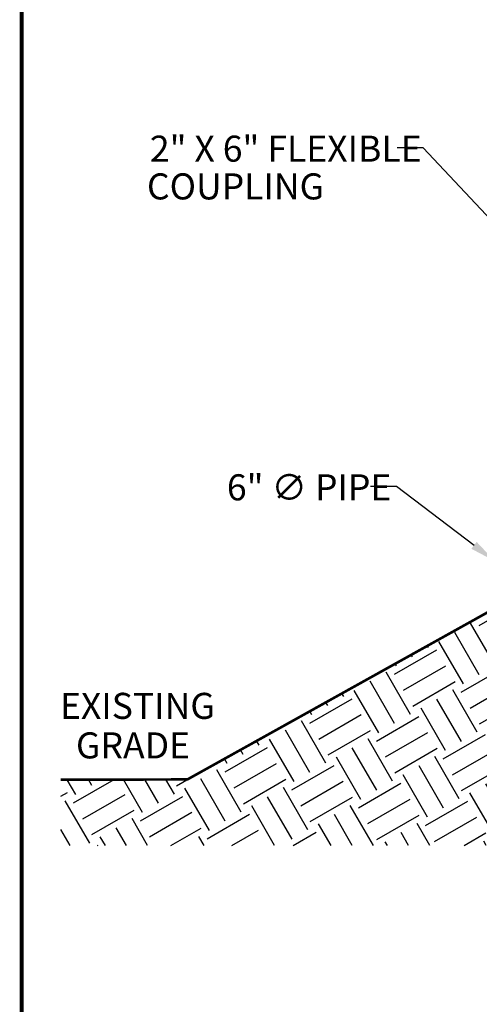
# Model space of a CAD drawing. Units: inches. Extents: x 0.5 to 8, y 0 to 10.6.
# Drawn here: x 0.5 to 2.3, y 3.3 to 7 of the extents above; entities that cross this region are included whole.
import ezdxf

# ---------------------------------------------------------------- set-up
doc = ezdxf.new("R2010")
doc.units = ezdxf.units.IN
doc.header["$LTSCALE"] = 0.15
doc.header["$MEASUREMENT"] = 0
doc.styles.add('logo', font='ARIALN.TTF')

msp = doc.modelspace()

# ---------------------------------------------------------------- hatches: boundary and pattern name
h = msp.add_hatch()
h.set_pattern_fill('EARTH', color=256, scale=0.75, angle=30, style=0)
h.paths.add_polyline_path([(0.6536, 4.1217), (0.6536, 3.8689), (2.3274, 3.8689), (2.3274, 4.7845), (1.1397, 4.1228)])

# ---------------------------------------------------------------- linework, layer by layer
for p, q in [((2.0443, 6.5483), (1.9443, 6.5483)), ((2.4612, 6.1022), (2.0443, 6.5483)), ((1.9416, 5.2481), (1.8416, 5.2481)), ((2.2392, 5.0216), (1.9416, 5.2481)), ((2.3274, 4.7845), (1.1377, 4.1217)), ((1.1377, 4.1217), (0.6536, 4.1217))]:
    msp.add_line(p, q)
at = {"color": 7, "const_width": 0.0153}
msp.add_lwpolyline([(0.5038, 9.9957, -0.414214), (0.6367, 10.1285), (7.8601, 10.1285, -0.414214), (7.993, 9.9957), (7.993, 0.1408, -0.414214), (7.8601, 0.008), (0.6367, 0.008, -0.414214), (0.5038, 0.1408)], format="xyb", close=True, dxfattribs=at)
at = {"const_width": 0.01}
msp.add_lwpolyline([(2.3274, 4.7845), (1.1397, 4.1228), (0.6536, 4.1217)], dxfattribs=at)
msp.add_solid([(2.2291, 5.0083), (2.2493, 5.0348), (2.3188, 4.961)])

# ---------------------------------------------------------------- texts
at = {"color": 7, "style": 'logo'}
for s, p in [('2" X 6" FLEXIBLE', (0.9956, 6.4946)), ('COUPLING', (0.9844, 6.3497)), ('6" ∅ PIPE ', (1.2911, 5.1944)), ('EXISTING', (0.6507, 4.3552)), ('GRADE', (0.712, 4.2035))]:
    msp.add_text(s, height=0.1, dxfattribs=at).set_placement(p)

doc.saveas('drawing.dxf')
